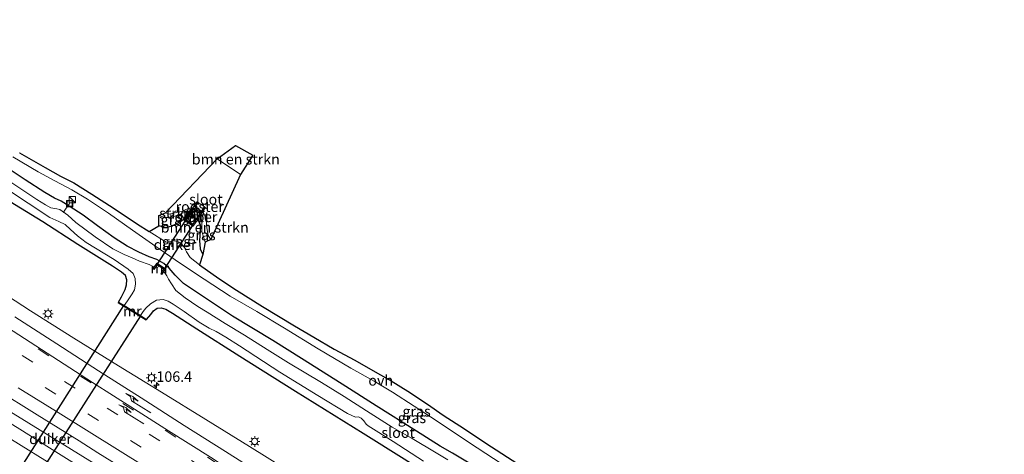
# Model space of a CAD drawing. Units: metres. Extents: x 169994 to 180003, y 447104 to 450001.
# Drawn here: x 170694 to 170929, y 448455 to 448558 of the extents above; entities that cross this region are included whole.
import ezdxf
from ezdxf.enums import TextEntityAlignment as Align

# ---------------------------------------------------------------- set-up
doc = ezdxf.new("R2010")
doc.units = ezdxf.units.M
doc.linetypes.add('VW-3-9_STREEP', pattern=[12, 3, -9])
doc.layers.get('0').update_dxf_attribs({"lineweight": 25})
for name, color, linetype, lineweight in [('B-ME-AL-OVERIG-L-B1', 7, 'Continuous', 18), ('B-ME-AM-KILOMETR-S-B1', 7, 'Continuous', 18), ('B-ME-BV-GELEIDECONSTRUCTIE-BARRIER-L-B1', 213, 'BV-STEPBARRIER', 18), ('B-ME-GR-BOMENSTRUIKEN-GV-B6', 93, 'Continuous', 18), ('B-ME-GR-STRUIKEN-GV-B6', 93, 'Continuous', 18), ('B-ME-GW-INSTEEKWATERGANG-L-B1', 10, 'Continuous', 25), ('B-ME-IE-GRASLAND-GV-B6', 93, 'Continuous', 18), ('B-ME-IE-INRICHTINGSELEMENT-GV-B6', 253, 'Continuous', 18), ('B-ME-IE-INRICHTINGSELEMENT-S-B1', 253, 'Continuous', 18), ('B-ME-IE-MEUBILAIR_WEGMEUBILAIR-LICHTMAST-S-B1', 8, 'Continuous', 18), ('B-ME-KG-KADASTRAAL-OPNAMEDTMGRENS-L-B1', 10, 'Continuous', 25), ('B-ME-KW-DUIKER-GV-B6', 10, 'Continuous', 25), ('B-ME-MW-MUUR-GV-B6', 8, 'IE-TERREINAFSCHEIDING-KUNSTMATIG', 18), ('B-ME-MW-MUUR-L-B1', 8, 'IE-TERREINAFSCHEIDING-KUNSTMATIG', 18), ('B-ME-OG-WATER-GV-B6', 153, 'Continuous', 18), ('B-ME-VH-VERH_SOORT-BITUMEN-GV-B6', 8, 'IE-TERREINAFSCHEIDING-NATUURLIJK-HOUTWAL', 18), ('B-ME-VH-VERH_SOORT-ONVERHARD-GV-B6', 8, 'Continuous', 18), ('B-ME-VW-MARKERING-39STREEP-015-L-B1', 255, 'VW-3-9_STREEP', 18), ('B-ME-VW-MARKERING-PIJLRE750-S-B1', 7, 'Continuous', 18), ('B-ME-VW-MARKERING-STREEP-015-L-B1', 7, 'Continuous', 18)]:
    doc.layers.add(name, color=color, linetype=linetype, lineweight=lineweight)
doc.styles.add('NLCS-ISO', font='NLCS-ISO.TTF')
doc.linetypes.add('BV-STEPBARRIER', pattern='A,1,-1,[16,NLCS.SHX,S=1,R=0,X=-1,Y=0],1', length=3)
doc.linetypes.add('IE-TERREINAFSCHEIDING-KUNSTMATIG', pattern='A,4,[82,NLCS.SHX,S=0.75,R=90,X=0,Y=0],4,-2', length=10)
doc.linetypes.add('IE-TERREINAFSCHEIDING-NATUURLIJK-HOUTWAL', pattern='A,7,-1.5,[67,NLCS.SHX,S=0.75,R=45,X=0,Y=0],-1.5,7,-1.5,[70,NLCS.SHX,S=0.75,R=0,X=0,Y=0],-1.5', length=20)

# ---------------------------------------------------------------- blocks, each defined once
blk = doc.blocks.new('kast')
blk.add_line((-0.75, -0.75), (0.75, 0.75))
blk.add_lwpolyline([(-0.75, 0.75), (0.75, 0.75), (0.75, -0.75), (-0.75, -0.75)], close=True)
blk = doc.blocks.new('put')
for p, q in [((0.75, 0.75), (-0.75, 0.75)), ((-0.75, 0.75), (-0.75, -0.75)), ((0.75, -0.75), (0.75, 0.75)), ((-0.75, -0.75), (0.75, -0.75))]:
    blk.add_line(p, q)
blk.add_lwpolyline([(-0.625, 0.625), (0.625, 0.625), (0.625, -0.625), (-0.625, -0.625)], close=True)
blk = doc.blocks.new('hecto')
for p, q in [((0, 0.625), (-0.625, 0)), ((0, -0.625), (0, 0.625)), ((-0.625, 0), (0.625, 0)), ((0.625, 0), (0, -0.625))]:
    blk.add_line(p, q)
blk = doc.blocks.new('lantaarnpaal')
for p, q in [((-0.75, 0), (-1.25, 0)), ((-0.88, 0.88), (-0.53, 0.53)), ((0, 0.75), (0, 1.25)), ((0.53, 0.53), (0.88, 0.88)), ((0.75, 0), (1.25, 0)), ((-0.53, -0.53), (-0.88, -0.88)), ((0, -0.75), (0, -1.25)), ((0.53, -0.53), (0.88, -0.88))]:
    blk.add_line(p, q)
blk.add_circle((0, 0), 0.75)
blk = doc.blocks.new('pijlr')
for p, q in [((0, 0, 0.1), (5.45, 0, 0.1)), ((5.45, -0.75, 0.1), (4.7, 0, 0.1)), ((6.2, -0.75, 0.1), (5.45, 0, 0.1)), ((4, -0.75, 0.1), (5.45, -0.75, 0.1)), ((5.7, -1.05, 0.1), (4, -0.75, 0.1)), ((7.5, -0.75, 0.1), (5.7, -1.05, 0.1)), ((7.5, -0.75, 0.1), (6.2, -0.75, 0.1))]:
    blk.add_line(p, q)

msp = doc.modelspace()

# ---------------------------------------------------------------- linework, layer by layer
at = {"layer": 'B-ME-AL-OVERIG-L-B1'}
msp.add_line((170706.321, 448514.542, 7.714), (170704.744, 448512.4, 7.068), dxfattribs=at)
at = {"layer": 'B-ME-BV-GELEIDECONSTRUCTIE-BARRIER-L-B1'}
msp.add_polyline3d([(170743.468, 448432.935, 9.765), (170733.562, 448439.097, 9.754), (170723.369, 448445.422, 9.749), (170713.182, 448451.742, 9.745), (170702.985, 448458.045, 9.737), (170692.826, 448464.371, 9.748), (170682.659, 448470.769, 9.736), (170679.264, 448472.865, 9.76)], dxfattribs=at)
at = {"layer": 'B-ME-GR-BOMENSTRUIKEN-GV-B6'}
for points in [[(170747.094, 448521.461, 6.592), (170741.511, 448525.253, 6.592), (170745.928, 448528.401, 7.634), (170750.021, 448526.12, 7.708), (170747.094, 448521.461, 6.592)], [(170738.689, 448505.296, 7.015), (170737.884, 448507.87, 6.991), (170737.906, 448510.337, 7.003), (170737.464, 448511.646, 7.102), (170738.14, 448512.686, 6.592), (170738.578, 448511.595, 6.592), (170738.913, 448510.589, 6.592), (170739.049, 448508.772, 6.592), (170739.415, 448506.902, 6.592), (170740.015, 448505.928, 6.592), (170738.689, 448505.296, 7.015)]]:
    msp.add_polyline3d(points, dxfattribs=at)
at = {"layer": 'B-ME-GR-STRUIKEN-GV-B6'}
msp.add_polyline3d([(170729.361, 448511.1, 7.003), (170727.615, 448511.662, 6.991), (170729.191, 448512.298, 6.592), (170730.086, 448511.987, 6.592), (170731.123, 448512.212, 6.592), (170733.006, 448512.639, 6.592), (170734.599, 448513.328, 6.592), (170735.763, 448513.586, 6.592), (170735.159, 448512.657, 6.933), (170733.487, 448512.315, 6.963), (170731.397, 448511.515, 7.011), (170729.361, 448511.1, 7.003)], dxfattribs=at)
at = {"layer": 'B-ME-GW-INSTEEKWATERGANG-L-B1'}
for points in [[(170718.005, 448490.999, 7.667), (170718.675, 448492.24, 7.647), (170719.532, 448494.01, 7.614), (170719.867, 448495.132, 7.545), (170719.959, 448496.311, 7.529), (170719.616, 448497.328, 7.533), (170718.724, 448498.175, 7.533), (170716.533, 448499.609, 7.541), (170708.249, 448504.721, 7.59), (170699.922, 448510.186, 7.643), (170690.722, 448515.847, 7.675), (170678.577, 448523.612, 7.655), (170668.054, 448530.511, 7.663), (170656.683, 448538.332, 7.651), (170647.235, 448544.956, 7.643), (170637.441, 448551.9, 7.61), (170631.232, 448556.396, 7.606), (170628.129, 448558.485, 7.586)], [(170797.669, 448454.866, 7.581), (170794.712, 448456.576, 7.508), (170789.077, 448460.117, 7.5), (170779.466, 448466.161, 7.529), (170771.322, 448471.362, 7.565), (170761.663, 448477.49, 7.638), (170754.825, 448481.801, 7.647), (170745.224, 448487.66, 7.643), (170737.79, 448492.527, 7.626), (170733.522, 448495.441, 7.614), (170731.479, 448497.447, 7.586), (170730.037, 448499.129, 7.586), (170728.79, 448500.229, 7.561), (170727.157, 448501.131, 7.5), (170725.279, 448501.813, 7.435), (170722.847, 448502.958, 7.463), (170720.064, 448504.377, 7.61), (170716.938, 448506.323, 7.671), (170713.004, 448509.192, 7.728), (170709.585, 448511.747, 7.753), (170706.239, 448513.9, 7.72), (170704.335, 448515.11, 7.691), (170702.717, 448515.787, 7.687), (170700.37, 448517.198, 7.704), (170695.674, 448520.247, 7.659), (170688.501, 448524.962, 7.626)], [(170734.056, 448510.959, 7.557), (170732.975, 448510.369, 7.61), (170731.222, 448509.371, 7.545), (170729.432, 448508.728, 7.512), (170727.619, 448509.18, 7.439)], [(170736.892, 448510.767, 7.533), (170737.464, 448509.456, 7.427), (170737.473, 448507.959, 7.516), (170737.318, 448505.744, 7.545), (170737.457, 448503.731, 7.52), (170738.115, 448502.359, 7.524)], [(170724.691, 448486.865, 7.72), (170725.712, 448488.031, 7.573), (170726.318, 448488.929, 7.577), (170727.217, 448489.564, 7.553), (170728.172, 448489.594, 7.541), (170729.286, 448489.329, 7.549), (170730.88, 448488.374, 7.577), (170736.667, 448484.597, 7.647), (170746.94, 448478.091, 7.659), (170760.243, 448469.739, 7.671), (170776.4, 448459.703, 7.651), (170786.179, 448453.506, 7.622), (170793.409, 448448.931, 7.52)], [(170945.756, 448364.391, 7.613), (170939.668, 448368.121, 7.617), (170931.094, 448373.357, 7.735), (170921.206, 448379.632, 7.873), (170909.789, 448386.551, 7.906), (170898.121, 448393.822, 7.906), (170888.697, 448399.541, 7.906), (170874.56, 448408.25, 7.942), (170863.969, 448414.814, 7.971), (170852.834, 448421.264, 7.971), (170839.997, 448429.159, 7.975), (170829.123, 448435.803, 7.825), (170816.96, 448443.133, 7.666), (170806.843, 448449.427, 7.585), (170797.669, 448454.866, 7.581)]]:
    msp.add_polyline3d(points, dxfattribs=at)
at = {"layer": 'B-ME-IE-GRASLAND-GV-B6'}
for points in [[(170692.788, 448525.726, 7.687), (170698.787, 448522.12, 7.683), (170702.764, 448519.952, 7.638), (170706.84, 448517.856, 7.602), (170710.567, 448515.564, 7.573), (170715.565, 448512.247, 7.569), (170721.358, 448508.151, 7.581), (170726.924, 448504.245, 7.569), (170732.576, 448500.379, 7.602), (170738.407, 448496.484, 7.606), (170744.597, 448492.438, 7.651), (170750.995, 448488.706, 7.614), (170757.593, 448484.779, 7.618), (170765.594, 448479.853, 7.675), (170773.438, 448475.213, 7.704), (170779.012, 448472.059, 7.675), (170783.369, 448469.489, 7.675), (170788.564, 448466.147, 7.704), (170794.528, 448462.21, 7.72), (170799.328, 448458.912, 7.617)], [(170806.843, 448449.427, 7.585), (170797.669, 448454.866, 7.581), (170794.712, 448456.576, 7.508), (170789.077, 448460.117, 7.5), (170779.466, 448466.161, 7.529), (170771.322, 448471.362, 7.565), (170761.663, 448477.49, 7.638), (170754.825, 448481.801, 7.647), (170745.224, 448487.66, 7.643), (170737.79, 448492.527, 7.626), (170733.522, 448495.441, 7.614), (170731.479, 448497.447, 7.586), (170730.037, 448499.129, 7.586), (170728.79, 448500.229, 7.561), (170727.157, 448501.131, 7.5), (170725.279, 448501.813, 7.435), (170722.847, 448502.958, 7.463), (170720.064, 448504.377, 7.61), (170716.938, 448506.323, 7.671), (170713.004, 448509.192, 7.728), (170709.585, 448511.747, 7.753), (170706.239, 448513.9, 7.72), (170704.335, 448515.11, 7.691), (170702.717, 448515.787, 7.687), (170700.37, 448517.198, 7.704), (170695.674, 448520.247, 7.659), (170688.501, 448524.962, 7.626)], [(170688.501, 448524.962, 7.626), (170695.674, 448520.247, 7.659), (170700.37, 448517.198, 7.704), (170702.717, 448515.787, 7.687), (170704.335, 448515.11, 7.691), (170706.239, 448513.9, 7.72), (170709.585, 448511.747, 7.753), (170713.004, 448509.192, 7.728), (170716.938, 448506.323, 7.671), (170720.064, 448504.377, 7.61), (170722.847, 448502.958, 7.463), (170725.279, 448501.813, 7.435), (170727.157, 448501.131, 7.5), (170728.79, 448500.229, 7.561), (170730.037, 448499.129, 7.586), (170731.479, 448497.447, 7.586), (170733.522, 448495.441, 7.614), (170737.79, 448492.527, 7.626), (170745.224, 448487.66, 7.643), (170754.825, 448481.801, 7.647), (170761.663, 448477.49, 7.638), (170771.322, 448471.362, 7.565), (170779.466, 448466.161, 7.529), (170789.077, 448460.117, 7.5), (170794.712, 448456.576, 7.508), (170797.669, 448454.866, 7.581), (170806.843, 448449.427, 7.585)], [(170687.895, 448520.199, 6.612), (170696.437, 448514.662, 6.612), (170701.605, 448511.188, 6.612), (170703.737, 448510.225, 6.612), (170705.219, 448509.515, 6.612), (170706.494, 448508.339, 6.612), (170708.169, 448506.844, 6.612), (170710.282, 448505.207, 6.612), (170716.98, 448501.204, 6.612), (170720.258, 448498.887, 6.612), (170721.51, 448497.839, 6.612), (170721.928, 448496.593, 6.612), (170722.042, 448495.271, 6.612), (170721.8, 448493.943, 6.612), (170721.244, 448492.974, 6.612), (170720.143, 448491.281, 6.612), (170719.33, 448490.18, 6.612), (170718.005, 448490.999, 7.667), (170718.675, 448492.24, 7.647), (170719.532, 448494.01, 7.614), (170719.867, 448495.132, 7.545), (170719.959, 448496.311, 7.529), (170719.616, 448497.328, 7.533), (170718.724, 448498.175, 7.533), (170716.533, 448499.609, 7.541), (170708.249, 448504.721, 7.59), (170699.922, 448510.186, 7.643), (170690.722, 448515.847, 7.675)], [(170796.567, 448453.32, 6.715), (170793.794, 448454.977, 6.612), (170788.104, 448458.366, 6.612), (170783.294, 448461.112, 6.612), (170777.198, 448464.965, 6.612), (170771.816, 448468.415, 6.612), (170766.392, 448471.735, 6.612), (170758.52, 448476.502, 6.612), (170753.493, 448479.692, 6.612), (170748.043, 448483.074, 6.612), (170743.451, 448485.844, 6.612), (170739.163, 448488.549, 6.612), (170736.949, 448489.969, 6.612), (170733.867, 448491.973, 6.612), (170731.644, 448493.785, 6.612), (170730.626, 448495.32, 6.612), (170729.943, 448496.443, 6.612), (170729.521, 448497.282, 6.612), (170729.064, 448497.984, 6.612), (170728.769, 448498.263, 6.612), (170729.201, 448498.928, 7.292), (170727.119, 448500.281, 7.341), (170726.489, 448499.311, 6.612), (170725.315, 448499.942, 6.612), (170722.987, 448500.753, 6.612), (170721.24, 448501.533, 6.612), (170719.302, 448502.376, 6.612), (170716.606, 448503.712, 6.612), (170712.449, 448506.619, 6.612), (170707.828, 448510.008, 6.612), (170705.894, 448511.771, 6.612), (170703.968, 448513.111, 6.612), (170703.231, 448513.255, 6.612), (170701.865, 448513.544, 6.612), (170700.522, 448514.205, 6.612), (170698.524, 448515.471, 6.612), (170695.665, 448517.446, 6.612), (170690.876, 448520.583, 6.612)], [(170690.722, 448515.847, 7.675), (170699.922, 448510.186, 7.643), (170708.249, 448504.721, 7.59), (170716.533, 448499.609, 7.541), (170718.724, 448498.175, 7.533), (170719.616, 448497.328, 7.533), (170719.959, 448496.311, 7.529), (170719.867, 448495.132, 7.545), (170719.532, 448494.01, 7.614), (170718.675, 448492.24, 7.647), (170718.005, 448490.999, 7.667)], [(170729.432, 448508.728, 7.512), (170727.619, 448509.18, 7.439), (170727.615, 448511.662, 6.991), (170729.361, 448511.1, 7.003), (170731.397, 448511.515, 7.011), (170733.487, 448512.315, 6.963), (170735.159, 448512.657, 6.933), (170734.056, 448510.959, 7.557), (170732.975, 448510.369, 7.61), (170731.222, 448509.371, 7.545), (170729.432, 448508.728, 7.512)], [(170736.892, 448510.767, 7.533), (170737.464, 448511.646, 7.102), (170737.906, 448510.337, 7.003), (170737.884, 448507.87, 6.991), (170738.689, 448505.296, 7.015), (170738.115, 448502.359, 7.524), (170737.457, 448503.731, 7.52), (170737.318, 448505.744, 7.545), (170737.473, 448507.959, 7.516), (170737.464, 448509.456, 7.427), (170736.892, 448510.767, 7.533)], [(170737.343, 448499.856, 7.663), (170735.086, 448501.672, 7.655), (170734.229, 448502.977, 7.622), (170733.649, 448504.103, 7.606), (170732.987, 448504.939, 7.602), (170732.233, 448505.429, 7.614), (170731.46, 448505.592, 7.622), (170730.431, 448505.443, 7.63), (170729.329, 448505.323, 7.598), (170725.295, 448507.836, 7.553), (170727.619, 448509.18, 7.439), (170729.432, 448508.728, 7.512), (170731.222, 448509.371, 7.545), (170732.975, 448510.369, 7.61), (170734.056, 448510.959, 7.557), (170733.739, 448510.471, 7.602), (170735.821, 448509.118, 7.561), (170736.892, 448510.767, 7.533), (170737.464, 448509.456, 7.427), (170737.473, 448507.959, 7.516), (170737.318, 448505.744, 7.545), (170737.457, 448503.731, 7.52), (170738.115, 448502.359, 7.524), (170737.343, 448499.856, 7.663)], [(170761.285, 448449, 8.409), (170749.28, 448456.482, 8.415), (170738.862, 448462.96, 8.42), (170728.209, 448469.471, 8.427), (170717.985, 448475.787, 8.402), (170707.32, 448482.344, 8.409), (170696.961, 448488.865, 8.4), (170686.154, 448495.881, 8.42)], [(170718.005, 448490.999, 7.667), (170717.874, 448490.786, 7.708), (170724.56, 448486.652, 7.716), (170724.691, 448486.865, 7.72), (170725.712, 448488.031, 7.573), (170726.318, 448488.929, 7.577), (170727.217, 448489.564, 7.553), (170728.172, 448489.594, 7.541), (170729.286, 448489.329, 7.549), (170730.88, 448488.374, 7.577), (170736.667, 448484.597, 7.647), (170746.94, 448478.091, 7.659), (170760.243, 448469.739, 7.671), (170776.4, 448459.703, 7.651), (170786.179, 448453.506, 7.622)], [(170786.179, 448453.506, 7.622), (170776.4, 448459.703, 7.651), (170760.243, 448469.739, 7.671), (170746.94, 448478.091, 7.659), (170736.667, 448484.597, 7.647), (170730.88, 448488.374, 7.577), (170729.286, 448489.329, 7.549), (170728.172, 448489.594, 7.541), (170727.217, 448489.564, 7.553), (170726.318, 448488.929, 7.577), (170725.712, 448488.031, 7.573), (170724.691, 448486.865, 7.72), (170723.199, 448487.788, 6.612), (170723.847, 448488.763, 6.612), (170724.489, 448489.545, 6.612), (170725.609, 448490.585, 6.612), (170727.049, 448491.437, 6.612), (170728.618, 448491.575, 6.612), (170729.859, 448491.19, 6.612), (170731.034, 448490.533, 6.612), (170733.639, 448488.765, 6.612), (170737.226, 448486.229, 6.612), (170739.634, 448484.755, 6.612), (170741.271, 448483.971, 6.612), (170743.577, 448482.602, 6.612), (170746.831, 448480.526, 6.612), (170756.481, 448474.279, 6.612), (170765.544, 448468.639, 6.612), (170772.652, 448464.355, 6.612), (170774.507, 448463.52, 6.612), (170775.243, 448463.546, 6.612), (170775.9, 448463.28, 6.612), (170776.527, 448462.586, 6.612), (170777.052, 448461.84, 6.612), (170777.57, 448461.426, 6.612), (170783.543, 448457.652, 6.612), (170790.758, 448452.956, 6.612)], [(170799.328, 448458.912, 7.617), (170803.566, 448456.161, 7.654), (170809.548, 448452.238, 7.654), (170818.042, 448446.944, 7.699), (170826.702, 448441.802, 7.796), (170837.764, 448435.06, 7.971), (170850.052, 448427.483, 7.959), (170864.203, 448418.474, 7.967), (170877.453, 448410.355, 7.975), (170890.449, 448402.294, 8.036), (170907.091, 448392.497, 8.081), (170915.567, 448387.542, 8.101), (170923.515, 448383.111, 7.987), (170926.07, 448381.559, 7.776), (170927.039, 448379.696, 7.743), (170928.201, 448378.273, 7.739), (170930.005, 448376.661, 7.707)]]:
    msp.add_polyline3d(points, dxfattribs=at)
at = {"layer": 'B-ME-IE-INRICHTINGSELEMENT-GV-B6'}
for points in [[(170738.462, 448513.825, 6.592), (170737.768, 448512.757, 7.504), (170736.273, 448513.729, 7.504), (170736.967, 448514.797, 6.592), (170738.462, 448513.825, 6.592)], [(170737.374, 448512.134, 7.602), (170735.718, 448509.602, 7.602), (170734.223, 448510.574, 7.606), (170735.866, 448513.102, 7.626), (170737.374, 448512.134, 7.602)]]:
    msp.add_polyline3d(points, dxfattribs=at)
at = {"layer": 'B-ME-KG-KADASTRAAL-OPNAMEDTMGRENS-L-B1'}
msp.add_polyline3d([(170694.337, 448526.67, 7.577), (170700.498, 448523.117, 7.598), (170704.171, 448521.109, 7.516), (170707.303, 448519.511, 7.439), (170711.6, 448516.781, 7.427), (170716.92, 448513.392, 7.549), (170722.478, 448509.629, 7.586), (170725.295, 448507.836, 7.553), (170727.619, 448509.18, 7.439), (170727.615, 448511.662, 6.991), (170729.191, 448512.298, 6.592), (170741.511, 448525.253, 6.592), (170745.928, 448528.401, 7.634), (170750.021, 448526.12, 7.708), (170747.094, 448521.461, 6.592), (170740.015, 448505.928, 6.592), (170738.689, 448505.296, 7.015), (170738.115, 448502.359, 7.524), (170737.343, 448499.856, 7.663), (170741.922, 448496.603, 7.626), (170746.138, 448493.832, 7.622), (170752.352, 448489.913, 7.581), (170759.979, 448485.307, 7.598), (170764.562, 448482.637, 7.598), (170769.45, 448479.726, 7.557), (170774.408, 448477.074, 7.48), (170779.25, 448474.346, 7.398), (170783.034, 448472.188, 7.378), (170787.012, 448469.664, 7.431), (170791.69, 448466.61, 7.508), (170795.491, 448463.955, 7.537), (170800.526, 448460.678, 7.609), (170805.614, 448457.31, 7.593), (170813.262, 448452.339, 7.63)], dxfattribs=at)
at = {"layer": 'B-ME-KW-DUIKER-GV-B6'}
for points in [[(170727.192, 448499.935, 6.612), (170734.085, 448510.544, 6.592), (170735.748, 448509.464, 6.592), (170728.855, 448498.855, 6.612), (170727.192, 448499.935, 6.612)], [(170684.072, 448426.388, 6.458), (170680.377, 448428.741, 6.458), (170693.337, 448449.216, 6.509), (170706.298, 448469.691, 6.561), (170719.258, 448490.166, 6.612), (170723.214, 448487.72, 6.612), (170710.167, 448467.276, 6.561), (170697.119, 448446.832, 6.509), (170684.072, 448426.388, 6.458)]]:
    msp.add_polyline3d(points, dxfattribs=at)
at = {"layer": 'B-ME-MW-MUUR-GV-B6'}
for points in [[(170736.204, 448513.714, 6.592), (170737.783, 448512.688, 6.592), (170738.477, 448513.756, 6.592), (170738.729, 448513.593, 6.592), (170738.14, 448512.686, 6.592), (170737.464, 448511.646, 7.102), (170736.892, 448510.767, 7.533), (170735.821, 448509.118, 7.561), (170733.739, 448510.471, 7.602), (170734.056, 448510.959, 7.557), (170735.159, 448512.657, 6.933), (170735.763, 448513.586, 6.592), (170736.646, 448514.945, 6.592), (170736.898, 448514.782, 6.592), (170736.204, 448513.714, 6.592)], [(170734.154, 448510.559, 6.592), (170735.733, 448509.533, 6.592), (170737.43, 448512.145, 6.592), (170735.851, 448513.171, 6.592), (170734.154, 448510.559, 6.592)], [(170726.489, 448499.311, 6.612), (170727.119, 448500.281, 7.341), (170729.201, 448498.928, 7.292), (170728.769, 448498.263, 6.612), (170728.316, 448497.566, 6.612), (170728.064, 448497.729, 6.612), (170728.786, 448498.84, 6.612), (170727.207, 448499.866, 6.612), (170726.485, 448498.755, 6.612), (170726.233, 448498.918, 6.612), (170726.489, 448499.311, 6.612)], [(170723.199, 448487.788, 6.612), (170724.691, 448486.865, 7.72), (170724.56, 448486.652, 7.716), (170717.874, 448490.786, 7.708), (170718.005, 448490.999, 7.667), (170719.33, 448490.18, 6.612), (170723.199, 448487.788, 6.612)]]:
    msp.add_polyline3d(points, dxfattribs=at)
at = {"layer": 'B-ME-MW-MUUR-L-B1'}
msp.add_line((170736.012, 448513.461, 7.594), (170737.583, 448512.396, 7.594), dxfattribs=at)
at = {"layer": 'B-ME-OG-WATER-GV-B6'}
for points in [[(170740.015, 448505.928, 6.592), (170739.415, 448506.902, 6.592), (170739.049, 448508.772, 6.592), (170738.913, 448510.589, 6.592), (170738.578, 448511.595, 6.592), (170738.14, 448512.686, 6.592), (170738.729, 448513.593, 6.592), (170738.477, 448513.756, 6.592), (170737.783, 448512.688, 6.592), (170736.204, 448513.714, 6.592), (170736.898, 448514.782, 6.592), (170736.646, 448514.945, 6.592), (170735.763, 448513.586, 6.592), (170734.599, 448513.328, 6.592), (170733.006, 448512.639, 6.592), (170731.123, 448512.212, 6.592), (170730.086, 448511.987, 6.592), (170729.191, 448512.298, 6.592), (170741.511, 448525.253, 6.592), (170747.094, 448521.461, 6.592), (170740.015, 448505.928, 6.592)], [(170790.758, 448452.956, 6.612), (170783.543, 448457.652, 6.612), (170777.57, 448461.426, 6.612), (170777.052, 448461.84, 6.612), (170776.527, 448462.586, 6.612), (170775.9, 448463.28, 6.612), (170775.243, 448463.546, 6.612), (170774.507, 448463.52, 6.612), (170772.652, 448464.355, 6.612), (170765.544, 448468.639, 6.612), (170756.481, 448474.279, 6.612), (170746.831, 448480.526, 6.612), (170743.577, 448482.602, 6.612), (170741.271, 448483.971, 6.612), (170739.634, 448484.755, 6.612), (170737.226, 448486.229, 6.612), (170733.639, 448488.765, 6.612), (170731.034, 448490.533, 6.612), (170729.859, 448491.19, 6.612), (170728.618, 448491.575, 6.612), (170727.049, 448491.437, 6.612), (170725.609, 448490.585, 6.612), (170724.489, 448489.545, 6.612), (170723.847, 448488.763, 6.612), (170723.199, 448487.788, 6.612), (170719.33, 448490.18, 6.612), (170720.143, 448491.281, 6.612), (170721.244, 448492.974, 6.612), (170721.8, 448493.943, 6.612), (170722.042, 448495.271, 6.612), (170721.928, 448496.593, 6.612), (170721.51, 448497.839, 6.612), (170720.258, 448498.887, 6.612), (170716.98, 448501.204, 6.612), (170710.282, 448505.207, 6.612), (170708.169, 448506.844, 6.612), (170706.494, 448508.339, 6.612), (170705.219, 448509.515, 6.612), (170703.737, 448510.225, 6.612), (170701.605, 448511.188, 6.612), (170696.437, 448514.662, 6.612), (170687.895, 448520.199, 6.612)], [(170690.876, 448520.583, 6.612), (170695.665, 448517.446, 6.612), (170698.524, 448515.471, 6.612), (170700.522, 448514.205, 6.612), (170701.865, 448513.544, 6.612), (170703.231, 448513.255, 6.612), (170703.968, 448513.111, 6.612), (170705.894, 448511.771, 6.612), (170707.828, 448510.008, 6.612), (170712.449, 448506.619, 6.612), (170716.606, 448503.712, 6.612), (170719.302, 448502.376, 6.612), (170721.24, 448501.533, 6.612), (170722.987, 448500.753, 6.612), (170725.315, 448499.942, 6.612), (170726.489, 448499.311, 6.612), (170726.233, 448498.918, 6.612), (170726.485, 448498.755, 6.612), (170727.207, 448499.866, 6.612), (170728.786, 448498.84, 6.612), (170728.064, 448497.729, 6.612), (170728.316, 448497.566, 6.612), (170728.769, 448498.263, 6.612), (170729.064, 448497.984, 6.612), (170729.521, 448497.282, 6.612), (170729.943, 448496.443, 6.612), (170730.626, 448495.32, 6.612), (170731.644, 448493.785, 6.612), (170733.867, 448491.973, 6.612), (170736.949, 448489.969, 6.612), (170739.163, 448488.549, 6.612), (170743.451, 448485.844, 6.612), (170748.043, 448483.074, 6.612), (170753.493, 448479.692, 6.612), (170758.52, 448476.502, 6.612), (170766.392, 448471.735, 6.612), (170771.816, 448468.415, 6.612), (170777.198, 448464.965, 6.612), (170783.294, 448461.112, 6.612), (170788.104, 448458.366, 6.612), (170793.794, 448454.977, 6.612), (170796.567, 448453.32, 6.715)], [(170737.43, 448512.145, 6.592), (170735.733, 448509.533, 6.592), (170734.154, 448510.559, 6.592), (170735.851, 448513.171, 6.592), (170737.43, 448512.145, 6.592)]]:
    msp.add_polyline3d(points, dxfattribs=at)
at = {"layer": 'B-ME-VH-VERH_SOORT-BITUMEN-GV-B6'}
msp.add_polyline3d([(170686.154, 448495.881, 8.42), (170696.961, 448488.865, 8.4), (170707.32, 448482.344, 8.409), (170717.985, 448475.787, 8.402), (170728.209, 448469.471, 8.427), (170738.862, 448462.96, 8.42), (170749.28, 448456.482, 8.415), (170761.285, 448449, 8.409)], dxfattribs=at)
at = {"layer": 'B-ME-VH-VERH_SOORT-ONVERHARD-GV-B6'}
for points in [[(170809.548, 448452.238, 7.654), (170803.566, 448456.161, 7.654), (170799.328, 448458.912, 7.617), (170794.528, 448462.21, 7.72), (170788.564, 448466.147, 7.704), (170783.369, 448469.489, 7.675), (170779.012, 448472.059, 7.675), (170773.438, 448475.213, 7.704), (170765.594, 448479.853, 7.675), (170757.593, 448484.779, 7.618), (170750.995, 448488.706, 7.614), (170744.597, 448492.438, 7.651), (170738.407, 448496.484, 7.606), (170732.576, 448500.379, 7.602), (170726.924, 448504.245, 7.569), (170721.358, 448508.151, 7.581), (170715.565, 448512.247, 7.569), (170710.567, 448515.564, 7.573), (170706.84, 448517.856, 7.602), (170702.764, 448519.952, 7.638), (170698.787, 448522.12, 7.683), (170692.788, 448525.726, 7.687)], [(170694.337, 448526.67, 7.577), (170700.498, 448523.117, 7.598), (170704.171, 448521.109, 7.516), (170707.303, 448519.511, 7.439), (170711.6, 448516.781, 7.427), (170716.92, 448513.392, 7.549), (170722.478, 448509.629, 7.586), (170725.295, 448507.836, 7.553), (170729.329, 448505.323, 7.598), (170730.431, 448505.443, 7.63), (170731.46, 448505.592, 7.622), (170732.233, 448505.429, 7.614), (170732.987, 448504.939, 7.602), (170733.649, 448504.103, 7.606), (170734.229, 448502.977, 7.622), (170735.086, 448501.672, 7.655), (170737.343, 448499.856, 7.663), (170741.922, 448496.603, 7.626), (170746.138, 448493.832, 7.622), (170752.352, 448489.913, 7.581), (170759.979, 448485.307, 7.598), (170764.562, 448482.637, 7.598), (170769.45, 448479.726, 7.557), (170774.408, 448477.074, 7.48), (170779.25, 448474.346, 7.398), (170783.034, 448472.188, 7.378), (170787.012, 448469.664, 7.431), (170791.69, 448466.61, 7.508), (170795.491, 448463.955, 7.537), (170800.526, 448460.678, 7.609), (170805.614, 448457.31, 7.593), (170813.262, 448452.339, 7.63)]]:
    msp.add_polyline3d(points, dxfattribs=at)
at = {"layer": 'B-ME-VW-MARKERING-39STREEP-015-L-B1'}
for points in [[(170883.881, 448362.541, 8.655), (170873.711, 448368.906, 8.664), (170863.522, 448375.241, 8.658), (170853.357, 448381.641, 8.647), (170843.197, 448388.013, 8.643), (170832.996, 448394.397, 8.626), (170822.843, 448400.804, 8.624), (170812.701, 448407.255, 8.595), (170802.568, 448413.631, 8.605), (170792.437, 448420.06, 8.599), (170782.295, 448426.49, 8.602), (170772.161, 448432.97, 8.585), (170762.028, 448439.377, 8.577), (170751.916, 448445.822, 8.564), (170741.774, 448452.279, 8.571), (170731.654, 448458.739, 8.576), (170721.533, 448465.156, 8.563), (170711.44, 448471.661, 8.565), (170701.325, 448478.153, 8.564), (170691.275, 448484.709, 8.574)], [(170737.962, 448451.544, 8.652), (170727.876, 448457.836, 8.653), (170717.8, 448464.084, 8.628), (170707.661, 448470.402, 8.633), (170697.563, 448476.626, 8.638), (170687.473, 448482.925, 8.661)], [(170926.085, 448332.245, 8.767), (170917.741, 448337.257, 8.765), (170907.464, 448343.472, 8.764), (170897.209, 448349.718, 8.752), (170886.967, 448355.913, 8.752), (170876.716, 448362.137, 8.74), (170866.495, 448368.384, 8.748), (170856.208, 448374.626, 8.753), (170845.97, 448380.909, 8.758), (170835.773, 448387.143, 8.743), (170825.539, 448393.479, 8.743), (170815.315, 448399.69, 8.745), (170805.094, 448406.005, 8.745), (170794.837, 448412.25, 8.749), (170784.648, 448418.534, 8.756), (170774.396, 448424.831, 8.742), (170764.176, 448431.132, 8.749), (170753.964, 448437.441, 8.742), (170743.778, 448443.745, 8.749), (170733.601, 448450.023, 8.742), (170723.405, 448456.31, 8.745), (170713.221, 448462.705, 8.738), (170703.005, 448469.023, 8.733), (170692.827, 448475.374, 8.741)]]:
    msp.add_polyline3d(points, dxfattribs=at)
at = {"layer": 'B-ME-VW-MARKERING-STREEP-015-L-B1'}
for points in [[(170884.46, 448362.542, 8.642), (170875.327, 448368.225, 8.641), (170866.22, 448373.945, 8.637), (170857.094, 448379.643, 8.634), (170849.815, 448384.192, 8.629), (170841.646, 448389.342, 8.619), (170830.72, 448396.196, 8.614), (170821.605, 448401.974, 8.604), (170811.604, 448408.285, 8.588), (170799.801, 448415.784, 8.582), (170791.655, 448420.932, 8.579), (170781.648, 448427.309, 8.579), (170771.648, 448433.632, 8.573), (170764.43, 448438.254, 8.555), (170753.505, 448445.179, 8.57), (170745.292, 448450.394, 8.555), (170739.943, 448453.935, 8.553), (170729.924, 448460.189, 8.577), (170721.777, 448465.393, 8.548), (170711.757, 448471.771, 8.545), (170700.97, 448478.779, 8.553), (170690.161, 448485.788, 8.573)], [(170693.239, 448487.5, 8.487), (170703.295, 448481.028, 8.485), (170713.217, 448474.586, 8.491), (170723.41, 448468.102, 8.498), (170733.679, 448461.486, 8.497), (170743.522, 448455.261, 8.484), (170754.158, 448448.49, 8.496)], [(170688.56, 448470.259, 8.882), (170698.545, 448464.033, 8.874), (170708.571, 448457.813, 8.883), (170713.061, 448454.967, 8.873), (170723.085, 448448.788, 8.867)], [(170694.064, 448470.537, 8.825), (170704.179, 448464.21, 8.832), (170724.523, 448451.55, 8.832), (170734.707, 448445.24, 8.85), (170744.869, 448438.937, 8.848), (170755.091, 448432.613, 8.841), (170765.293, 448426.322, 8.841), (170775.467, 448420.066, 8.852), (170785.737, 448413.724, 8.852), (170795.959, 448407.465, 8.839), (170806.16, 448401.203, 8.846), (170816.384, 448394.919, 8.829), (170826.6, 448388.673, 8.846), (170836.832, 448382.406, 8.848), (170847.042, 448376.155, 8.856), (170857.272, 448369.896, 8.834), (170867.5, 448363.666, 8.838), (170877.732, 448357.443, 8.839), (170887.975, 448351.243, 8.847), (170898.226, 448345.008, 8.853), (170908.481, 448338.814, 8.862), (170918.716, 448332.596, 8.875), (170924.256, 448329.257, 8.873)], [(170683.308, 448467.48, 8.86), (170694.401, 448460.587, 8.856), (170703.691, 448454.806, 8.854), (170713.853, 448448.471, 8.854), (170724.081, 448442.133, 8.858), (170735.19, 448435.275, 8.867), (170745.387, 448428.96, 8.863), (170755.607, 448422.668, 8.862), (170765.824, 448416.369, 8.874), (170776.028, 448410.077, 8.872), (170786.256, 448403.768, 8.894), (170796.461, 448397.49, 8.886), (170808.529, 448390.094, 8.869), (170818.77, 448383.795, 8.884), (170829.018, 448377.536, 8.893), (170839.242, 448371.3, 8.897), (170849.453, 448365.044, 8.906), (170859.709, 448358.829, 8.869), (170869.956, 448352.55, 8.863), (170879.295, 448346.914, 8.871), (170888.573, 448341.239, 8.867), (170899.794, 448334.505, 8.861), (170911.012, 448327.706, 8.853), (170919.978, 448322.263, 8.851)], [(170692.459, 448458.122, 8.819), (170702.67, 448451.765, 8.822), (170712.89, 448445.411, 8.822), (170723.152, 448439.083, 8.82), (170733.37, 448432.737, 8.826), (170743.634, 448426.402, 8.831), (170753.837, 448420.077, 8.835), (170764.122, 448413.751, 8.844), (170774.387, 448407.419, 8.849), (170784.618, 448401.131, 8.847), (170794.862, 448394.81, 8.845), (170807.145, 448387.294, 8.858), (170817.281, 448381.073, 8.861), (170827.455, 448374.887, 8.864), (170837.611, 448368.666, 8.862), (170847.765, 448362.431, 8.854), (170857.919, 448356.279, 8.823), (170868.073, 448350.064, 8.831), (170878.249, 448343.883, 8.831), (170888.426, 448337.704, 8.837), (170898.571, 448331.473, 8.829), (170908.754, 448325.322, 8.816), (170918.313, 448319.541, 8.823)]]:
    msp.add_polyline3d(points, dxfattribs=at)

# ---------------------------------------------------------------- block references
at = {"layer": 'B-ME-AM-KILOMETR-S-B1', "rotation": 90}
msp.add_blockref('hecto', (170727.028, 448471.148, 8.269), dxfattribs=at)
at = {"layer": 'B-ME-IE-INRICHTINGSELEMENT-S-B1', "rotation": 90}
for name, p in [('kast', (170706.974, 448515.474, 7.65)), ('put', (170706.321, 448514.542, 7.714))]:
    msp.add_blockref(name, p, dxfattribs=at)
at = {"layer": 'B-ME-IE-MEUBILAIR_WEGMEUBILAIR-LICHTMAST-S-B1', "rotation": 90}
for p in [(170701.17, 448488.198, 8.252), (170725.86, 448472.897, 8.26), (170750.499, 448457.687, 8.26)]:
    msp.add_blockref('lantaarnpaal', p, dxfattribs=at)
at = {"layer": 'B-ME-VW-MARKERING-PIJLRE750-S-B1'}
for p, rotation in [((170725.668, 448464.521, 8.632), 148), ((170724.027, 448461.864, 8.55), 148.2)]:
    msp.add_blockref('pijlr', p, dxfattribs=dict(at, rotation=rotation))

# ---------------------------------------------------------------- texts
at = {"layer": 'B-ME-AM-KILOMETR-S-B1', "ltscale": 0.2, "style": 'NLCS-ISO'}
msp.add_text('106.4', height=2.5, dxfattribs=at).set_placement((170727.028, 448471.148, 8.269), align=Align.BOTTOM_LEFT)
at = {"layer": 'B-ME-GR-BOMENSTRUIKEN-GV-B6', "ltscale": 0.2, "style": 'NLCS-ISO'}
for p in [(170745.9775, 448525.1233), (170738.5579, 448508.8421)]:
    msp.add_text('bmn en strkn', height=2.5, dxfattribs=at).set_placement(p, align=Align.MIDDLE_CENTER)
at = {"layer": 'B-ME-GR-STRUIKEN-GV-B6', "ltscale": 0.2, "style": 'NLCS-ISO'}
msp.add_text('strkn', height=2.5, dxfattribs=at).set_placement((170731.7828, 448512.2156), align=Align.MIDDLE_CENTER)
at = {"layer": 'B-ME-IE-GRASLAND-GV-B6', "ltscale": 0.2, "style": 'NLCS-ISO'}
for p in [(170731.387, 448510.6925), (170737.7905, 448507.0025), (170731.705, 448505.4075), (170789.1125, 448464.8765), (170788.0115, 448463.3215)]:
    msp.add_text('gras', height=2.5, dxfattribs=at).set_placement(p, align=Align.MIDDLE_CENTER)
at = {"layer": 'B-ME-IE-INRICHTINGSELEMENT-GV-B6', "ltscale": 0.2, "style": 'NLCS-ISO'}
for p in [(170737.3675, 448513.777), (170735.7968, 448511.3536)]:
    msp.add_text('rooster', height=2.5, dxfattribs=at).set_placement(p, align=Align.MIDDLE_CENTER)
at = {"layer": 'B-ME-KW-DUIKER-GV-B6', "ltscale": 0.2, "style": 'NLCS-ISO'}
for p in [(170731.47, 448504.6995), (170701.7652, 448458.307)]:
    msp.add_text('duiker', height=2.5, dxfattribs=at).set_placement(p, align=Align.MIDDLE_CENTER)
at = {"layer": 'B-ME-MW-MUUR-GV-B6', "ltscale": 0.2, "style": 'NLCS-ISO'}
for p in [(170735.792, 448511.352), (170736.317, 448512.1597), (170727.8223, 448499.0852), (170721.2826, 448488.8256)]:
    msp.add_text('mr', height=2.5, dxfattribs=at).set_placement(p, align=Align.MIDDLE_CENTER)
at = {"layer": 'B-ME-MW-MUUR-L-B1', "ltscale": 0.2, "style": 'NLCS-ISO'}
msp.add_text('mr', height=2.5, dxfattribs=at).set_placement((170736.7975, 448512.9285), align=Align.MIDDLE_CENTER)
at = {"layer": 'B-ME-OG-WATER-GV-B6', "ltscale": 0.2, "style": 'NLCS-ISO'}
for p in [(170738.8394, 448515.5457), (170735.792, 448511.352), (170784.7157, 448459.792)]:
    msp.add_text('sloot', height=2.5, dxfattribs=at).set_placement(p, align=Align.MIDDLE_CENTER)
at = {"layer": 'B-ME-VH-VERH_SOORT-ONVERHARD-GV-B6', "ltscale": 0.2, "style": 'NLCS-ISO'}
msp.add_text('ovh', height=2.5, dxfattribs=at).set_placement((170780.5653, 448472.2799), align=Align.MIDDLE_CENTER)

doc.saveas('drawing.dxf')
